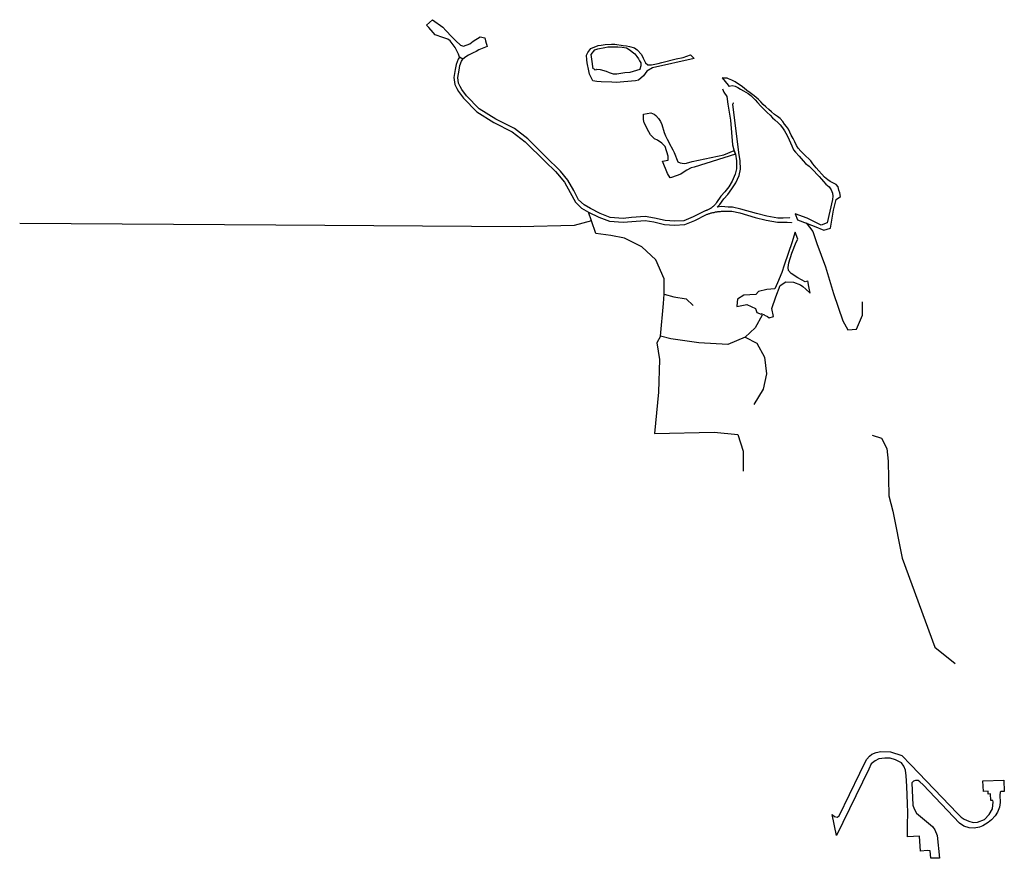
# Model space of a CAD drawing. Units: inches. Extents: x 2458662 to 2717253, y 1429235 to 1569517.
# Drawn here: x 2556191 to 2559503, y 1556901 to 1559722 of the extents above; entities that cross this region are included whole.
import ezdxf

# ---------------------------------------------------------------- set-up
doc = ezdxf.new("R2010")
doc.units = ezdxf.units.IN
doc.header["$MEASUREMENT"] = 0
doc.layers.add('Driveways', color=205, linetype='Continuous')

msp = doc.modelspace()

# ---------------------------------------------------------------- linework, layer by layer
at = {"layer": 'Driveways'}
for p, q in [((2557580, 1559721.6), (2557559.9, 1559702.9)), ((2557681.3, 1559589), (2557670.8, 1559596)), ((2558459.8, 1559590.7), (2558447.4, 1559603.7)), ((2558124.4, 1559555.3), (2558124.8, 1559553.2)), ((2558124.8, 1559553.2), (2558130.8, 1559554.3)), ((2558808, 1558983), (2558799.1, 1559006.9))]:
    msp.add_line(p, q, dxfattribs=at)
for points in [[(2557580, 1559721.6, 0), (2557614.8, 1559696, 0), (2557624, 1559685.2, 0), (2557644.4, 1559664.4, 0), (2557657.6, 1559650.8, 0), (2557674, 1559636, 0), (2557684, 1559632.8, 0), (2557705.2, 1559640.8, 0), (2557716.4, 1559648.8, 0), (2557739.6, 1559664.4, 0), (2557755.6, 1559660.8, 0), (2557758, 1559650, 0), (2557764, 1559631.6, 0), (2557736, 1559620, 0), (2557726, 1559614.4, 0), (2557716, 1559609.6, 0), (2557700.8, 1559602.8, 0), (2557691.6, 1559596.8, 0), (2557681.3, 1559589, 0)], [(2557670.8, 1559596, 0), (2557666.8, 1559605.2, 0), (2557656.4, 1559628, 0), (2557639.2, 1559650.4, 0), (2557630.8, 1559656, 0), (2557614, 1559661.6, 0), (2557588.4, 1559671.2, 0), (2557581.6, 1559678.8, 0), (2557567.6, 1559695.2, 0), (2557559.9, 1559702.9, 0)], [(2558459.8, 1559590.7, 0), (2558319.6, 1559559.2, 0), (2558300, 1559548.8, 0), (2558289.6, 1559532.4, 0), (2558272.4, 1559518.4, 0), (2558262, 1559515.6, 0), (2558197.6, 1559510, 0), (2558182.8, 1559512, 0), (2558146.4, 1559512.8, 0), (2558132.4, 1559514, 0), (2558118.4, 1559516.4, 0), (2558107.6, 1559538.4, 0), (2558105.6, 1559549.6, 0), (2558100, 1559576.4, 0), (2558098.8, 1559586.4, 0), (2558098, 1559602, 0), (2558102.4, 1559611.6, 0), (2558112, 1559625.2, 0), (2558136.8, 1559634.4, 0), (2558146.8, 1559636.4, 0), (2558160.4, 1559638, 0), (2558181.2, 1559638.8, 0), (2558192.8, 1559639.1, 0), (2558221.2, 1559634.8, 0), (2558231.6, 1559633.2, 0), (2558242, 1559631.6, 0), (2558259.2, 1559626.8, 0), (2558268, 1559620, 0), (2558282, 1559604, 0), (2558288.4, 1559592.4, 0), (2558296.4, 1559576, 0), (2558304, 1559570, 0), (2558316.4, 1559570, 0), (2558327.2, 1559572, 0), (2558338.4, 1559574.4, 0), (2558351.2, 1559577.6, 0), (2558399.2, 1559589.6, 0), (2558423.2, 1559594.4, 0), (2558447.4, 1559603.7, 0)], [(2558124.4, 1559555.3, 0), (2558120.4, 1559556, 0), (2558115.2, 1559588.4, 0), (2558113.6, 1559604, 0), (2558125.2, 1559620, 0), (2558135.6, 1559623.6, 0), (2558159.6, 1559628, 0), (2558169.6, 1559630, 0), (2558202.9, 1559630.5, 0), (2558217.2, 1559629.2, 0), (2558232, 1559626.8, 0), (2558241.6, 1559621.2, 0), (2558260, 1559606.4, 0), (2558267.2, 1559597.6, 0), (2558272, 1559590.4, 0), (2558276, 1559583.6, 0), (2558280.4, 1559576.4, 0), (2558280.8, 1559571.2, 0), (2558280.4, 1559566, 0), (2558277.2, 1559554.8, 0), (2558276.8, 1559553.6, 0), (2558243.2, 1559544, 0), (2558226, 1559542.4, 0), (2558199.2, 1559538.4, 0), (2558188, 1559538.4, 0), (2558174.8, 1559542.8, 0), (2558164.4, 1559547.6, 0), (2558144.8, 1559553.2, 0), (2558132.4, 1559554, 0), (2558130.8, 1559554.3, 0)], [(2558494.8, 1559078, 0), (2558456.8, 1559058.4, 0), (2558425.2, 1559045.2, 0), (2558394, 1559043.6, 0), (2558362.4, 1559046.4, 0), (2558326.4, 1559054, 0), (2558295.2, 1559059.2, 0), (2558249.2, 1559056, 0), (2558220.4, 1559053.2, 0), (2558177.6, 1559056.4, 0), (2558144, 1559069.6, 0), (2558111.2, 1559086, 0), (2558089.2, 1559098.4, 0), (2558071.2, 1559116, 0), (2558054.8, 1559147.2, 0), (2558034.8, 1559182, 0), (2558010.4, 1559212.4, 0), (2558002, 1559220.4, 0), (2557967.6, 1559253.6, 0), (2557900.4, 1559321.2, 0), (2557855.2, 1559355.2, 0), (2557792.4, 1559387.2, 0), (2557736.8, 1559421.6, 0), (2557693.6, 1559466, 0), (2557678, 1559487.2, 0), (2557672.8, 1559496.4, 0), (2557667.2, 1559507.6, 0), (2557665.2, 1559527.6, 0), (2557668.8, 1559552, 0), (2557672, 1559567.6, 0), (2557677.6, 1559582.4, 0), (2557681.6, 1559588.8, 0), (2557670.8, 1559596, 0), (2557666, 1559588.4, 0), (2557659.2, 1559571.2, 0), (2557656, 1559554.4, 0), (2557651.6, 1559527.6, 0), (2557654.4, 1559504, 0), (2557661.2, 1559490, 0), (2557667.2, 1559480, 0), (2557683.6, 1559457.6, 0), (2557728.4, 1559411.2, 0), (2557786, 1559375.6, 0), (2557848, 1559344, 0), (2557891.6, 1559311.2, 0), (2557958.4, 1559244.4, 0), (2557992.8, 1559211.2, 0), (2558000.4, 1559203.6, 0), (2558024, 1559174.8, 0), (2558043.2, 1559140.8, 0), (2558060.4, 1559108, 0), (2558081.2, 1559087.6, 0), (2558104.8, 1559074.4, 0), (2558138.8, 1559057.6, 0), (2558174.8, 1559043.6, 0), (2558220.4, 1559040, 0), (2558250.4, 1559042.8, 0), (2558294.4, 1559046, 0), (2558324, 1559041.2, 0), (2558360.4, 1559033.2, 0), (2558394, 1559030.4, 0), (2558428, 1559032.4, 0), (2558462.4, 1559046.4, 0), (2558500.8, 1559066.4, 0), (2558503.2, 1559067.2, 0), (2558505.6, 1559068, 0), (2558508, 1559068.8, 0), (2558510, 1559069.6, 0), (2558512.4, 1559070, 0), (2558514.8, 1559070.8, 0), (2558517.2, 1559071.6, 0), (2558519.6, 1559072, 0), (2558522, 1559072.8, 0), (2558524.4, 1559073.2, 0), (2558526.8, 1559073.6, 0), (2558529.2, 1559074.4, 0), (2558531.6, 1559074.8, 0), (2558534.4, 1559075.2, 0), (2558536.8, 1559075.6, 0), (2558539.2, 1559076, 0), (2558541.6, 1559076, 0), (2558544, 1559076.4, 0), (2558546.4, 1559076.8, 0), (2558548.8, 1559076.8, 0), (2558551.2, 1559077.2, 0), (2558554, 1559077.2, 0), (2558556.4, 1559077.6, 0), (2558558.8, 1559077.6, 0), (2558561.2, 1559077.6, 0), (2558563.6, 1559077.6, 0), (2558566, 1559077.6, 0), (2558568.8, 1559077.6, 0), (2558571.2, 1559077.6, 0), (2558573.6, 1559077.6, 0), (2558574.4, 1559077.6, 0), (2558586.8, 1559077.6, 0), (2558613.2, 1559071.6, 0), (2558665.2, 1559056.4, 0), (2558701.6, 1559047.6, 0), (2558739.6, 1559040.4, 0), (2558772.8, 1559040.8, 0), (2558786.8, 1559039.9, 0), (2558787.5, 1559038.1, 0)], [(2558553.4, 1559525.7, 0), (2558574, 1559500.8, 0), (2558576.8, 1559497.5, 0)], [(2558576.8, 1559497.5, 0), (2558577.6, 1559498, 0), (2558588, 1559500.4, 0), (2558597.2, 1559498, 0), (2558606.4, 1559493.2, 0), (2558615.6, 1559488, 0), (2558626, 1559482, 0), (2558641.2, 1559473.2, 0), (2558650, 1559466.4, 0), (2558657.6, 1559458.8, 0), (2558664.8, 1559451.6, 0), (2558672.8, 1559442.8, 0), (2558684.4, 1559430.8, 0), (2558691.6, 1559422.8, 0), (2558705.6, 1559409.2, 0), (2558714.8, 1559400.4, 0), (2558722.8, 1559392, 0), (2558731.2, 1559384.4, 0), (2558742.4, 1559374.8, 0), (2558749.2, 1559367.6, 0), (2558756.8, 1559357.6, 0), (2558763.2, 1559347.6, 0), (2558772, 1559332, 0), (2558778.8, 1559317.2, 0), (2558783.2, 1559307.6, 0), (2558787.6, 1559297.2, 0), (2558794, 1559284, 0), (2558800.8, 1559276.4, 0), (2558813.2, 1559262.8, 0), (2558820, 1559254.8, 0), (2558826.4, 1559246.8, 0), (2558833.6, 1559238.4, 0), (2558846.4, 1559228.8, 0), (2558854, 1559221.6, 0), (2558863.2, 1559212, 0), (2558872.4, 1559201.6, 0), (2558880, 1559193.6, 0), (2558888, 1559184.8, 0), (2558894.4, 1559177.2, 0), (2558902, 1559168.8, 0), (2558914, 1559159.2, 0), (2558920.8, 1559149.2, 0), (2558925.2, 1559138.4, 0), (2558926.4, 1559128, 0), (2558924.6, 1559116.8, 0), (2558906.5, 1559038.5, 0), (2558886.4, 1559030.5, 0), (2558839.3, 1559053.6, 0), (2558799.1, 1559068.6, 0), (2558807.1, 1559048.6, 0), (2558863.3, 1559027.5, 0), (2558895.5, 1559013.4, 0), (2558918.6, 1559020.5, 0), (2558928.6, 1559080.7, 0), (2558937.6, 1559116.8, 0), (2558952, 1559126.8, 0), (2558950, 1559138.8, 0), (2558946, 1559148.4, 0), (2558943.6, 1559159.2, 0), (2558937.2, 1559167.6, 0), (2558926.4, 1559172.4, 0), (2558917.2, 1559177.6, 0), (2558908.8, 1559182.8, 0), (2558898.4, 1559191.6, 0), (2558888.8, 1559202.4, 0), (2558878.4, 1559213.6, 0), (2558869.6, 1559222.8, 0), (2558859.2, 1559237.2, 0), (2558852.4, 1559246.8, 0), (2558844.8, 1559253.6, 0), (2558835.6, 1559262.4, 0), (2558826.8, 1559271.2, 0), (2558818.4, 1559279.2, 0), (2558810, 1559289.6, 0), (2558803.6, 1559298.4, 0), (2558798.4, 1559311.2, 0), (2558792.8, 1559322, 0), (2558786.4, 1559333.6, 0), (2558781.6, 1559343.6, 0), (2558776.8, 1559353.6, 0), (2558770.4, 1559362, 0), (2558764, 1559370, 0), (2558758.4, 1559378.8, 0), (2558748.4, 1559389.2, 0), (2558740, 1559395.6, 0), (2558730, 1559402.8, 0), (2558720, 1559412, 0), (2558711.2, 1559420, 0), (2558701.2, 1559428.4, 0), (2558692, 1559436, 0), (2558683.6, 1559444.8, 0), (2558676, 1559452.8, 0), (2558667.2, 1559460.8, 0), (2558657.2, 1559468.4, 0), (2558647.6, 1559475.6, 0), (2558637.2, 1559483.6, 0), (2558628, 1559490.8, 0), (2558618, 1559498.8, 0), (2558608.8, 1559505.2, 0), (2558597.6, 1559512.4, 0), (2558586.8, 1559518.4, 0), (2558575.2, 1559523.2, 0), (2558570.8, 1559524.4, 0), (2558559.6, 1559525.2, 0), (2558553.4, 1559525.7, 0)], [(2558555.4, 1559489.3, 0), (2558559.6, 1559478, 0), (2558569.2, 1559462.8, 0), (2558572.4, 1559438, 0), (2558581.6, 1559383.6, 0), (2558588.4, 1559301.2, 0), (2558592.8, 1559284, 0), (2558598.8, 1559269.6, 0), (2558601.6, 1559246.4, 0), (2558602, 1559220, 0), (2558598, 1559201.6, 0), (2558588, 1559178.8, 0), (2558576, 1559159.6, 0), (2558563.2, 1559142.4, 0), (2558549.2, 1559127.6, 0), (2558535.2, 1559107.2, 0), (2558534.4, 1559105.6, 0), (2558533.2, 1559104.4, 0), (2558532.4, 1559103.2, 0), (2558531.2, 1559101.6, 0), (2558530, 1559100.4, 0), (2558529.2, 1559099.2, 0), (2558528, 1559098, 0), (2558526.8, 1559096.8, 0), (2558525.6, 1559095.6, 0), (2558524.4, 1559094.4, 0), (2558523.2, 1559093.2, 0), (2558521.6, 1559092, 0), (2558520.4, 1559090.8, 0), (2558519.2, 1559090, 0), (2558517.6, 1559088.8, 0), (2558516.4, 1559088, 0), (2558514.8, 1559086.8, 0), (2558513.6, 1559086, 0), (2558512, 1559085.2, 0), (2558510.4, 1559084.4, 0), (2558509.2, 1559083.6, 0), (2558507.6, 1559082.8, 0), (2558506, 1559082, 0), (2558504.4, 1559081.2, 0), (2558502.8, 1559080.8, 0), (2558501.2, 1559080, 0), (2558499.6, 1559079.6, 0), (2558498, 1559078.8, 0), (2558496.4, 1559078.4, 0), (2558494.8, 1559078, 0)], [(2558780.6, 1559056.7, 0), (2558781.2, 1559055.1, 0), (2558759.2, 1559054.4, 0), (2558740.8, 1559054, 0), (2558704.4, 1559060.8, 0), (2558668.8, 1559069.6, 0), (2558616.8, 1559084.8, 0), (2558588.4, 1559091.2, 0), (2558574.4, 1559091.2, 0), (2558573.6, 1559091.2, 0), (2558551.6, 1559092.8, 0), (2558536.8, 1559090.8, 0), (2558546, 1559100, 0), (2558559.2, 1559119.2, 0), (2558573.2, 1559134, 0), (2558586.8, 1559152.4, 0), (2558599.6, 1559172.4, 0), (2558610.8, 1559197.2, 0), (2558615.2, 1559218.4, 0), (2558614.8, 1559246.4, 0), (2558609.6, 1559274.4, 0), (2558590, 1559437.6, 0), (2558591.6, 1559441.6, 0), (2558593, 1559442, 0)], [(2558598.9, 1559268.8, 0), (2558459.6, 1559225.6, 0), (2558450, 1559222.8, 0), (2558435.2, 1559215.2, 0), (2558426.4, 1559209.6, 0), (2558414.8, 1559202.4, 0), (2558384, 1559190.4, 0), (2558378.8, 1559190, 0), (2558370.4, 1559204, 0), (2558353.6, 1559246, 0), (2558372.4, 1559249.2, 0), (2558372.4, 1559262, 0), (2558362, 1559294.8, 0), (2558350.8, 1559306, 0), (2558336, 1559316.4, 0), (2558326.4, 1559320.8, 0), (2558313.2, 1559334, 0), (2558306.8, 1559344, 0), (2558292, 1559374.4, 0), (2558289.2, 1559385.6, 0), (2558289.2, 1559403.6, 0), (2558314, 1559408.8, 0), (2558325.2, 1559404, 0), (2558330.4, 1559399.2, 0), (2558339.2, 1559389.6, 0), (2558346.4, 1559378.8, 0), (2558350.4, 1559368.8, 0), (2558358.8, 1559342, 0), (2558363.6, 1559331.2, 0), (2558369.2, 1559319.2, 0), (2558374, 1559309.6, 0), (2558375.6, 1559306.4, 0), (2558387.6, 1559283.6, 0), (2558392, 1559274.4, 0), (2558405.2, 1559244, 0), (2558412.4, 1559239.6, 0), (2558426.4, 1559238, 0), (2558433.6, 1559238.8, 0), (2558453.2, 1559244.4, 0), (2558559.2, 1559267.2, 0), (2558594, 1559281.3, 0)], [(2558598.9, 1559268.8, 0), (2558598.8, 1559269.6, 0), (2558594, 1559281.3, 0)], [(2558358.7, 1558798, 0), (2558358.7, 1558850.1, 0), (2558330.9, 1558914.3, 0), (2558284, 1558957.7, 0), (2558225, 1558987.2, 0), (2558179.8, 1558995.9, 0), (2558129.5, 1559002.9, 0), (2558113.9, 1559044.5, 0), (2558104.8, 1559074.4, 0)], [(2558113.9, 1559044.5, 0), (2558056.6, 1559028.9, 0), (2557876, 1559025.4, 0), (2557053.1, 1559030.7, 0), (2556191.3, 1559035.9, 0)], [(2558835.8, 1559038.5, 0), (2558858.6, 1559009.4, 0), (2558872.6, 1558968.9, 0), (2558901.7, 1558890.3, 0), (2558928.3, 1558800.4, 0), (2558960, 1558709.2, 0), (2558976.4, 1558678.8, 0), (2559005.5, 1558680.1, 0), (2559025.8, 1558728.2, 0), (2559025.8, 1558772.6, 0)], [(2558799.1, 1559006.9, 0), (2558798, 1559004.8, 0), (2558789.2, 1558974.4, 0), (2558762, 1558896, 0), (2558754, 1558870.8, 0), (2558739.6, 1558836.8, 0), (2558731.2, 1558816.8, 0), (2558704, 1558814, 0), (2558676.4, 1558807.2, 0), (2558667.6, 1558797.2, 0), (2558627.2, 1558795.2, 0), (2558605.2, 1558781.2, 0), (2558604, 1558771.2, 0), (2558603.2, 1558756.8, 0), (2558637.2, 1558763.6, 0), (2558666.4, 1558749.6, 0), (2558670, 1558736.8, 0), (2558684.5, 1558731.5, 0)], [(2558841.9, 1558843.7, 0), (2558840.8, 1558842.4, 0), (2558832.8, 1558840, 0), (2558808.8, 1558853.2, 0), (2558785.6, 1558867.6, 0), (2558777.2, 1558878.4, 0), (2558775.6, 1558887.6, 0), (2558777.6, 1558904, 0), (2558788, 1558936.4, 0), (2558802.8, 1558973.6, 0), (2558808, 1558983, 0)], [(2558696.5, 1558727.2, 0), (2558706.4, 1558723.6, 0), (2558712.4, 1558719.2, 0), (2558726.4, 1558723.2, 0), (2558720.4, 1558750.4, 0), (2558734.4, 1558789.6, 0), (2558749.2, 1558828, 0), (2558767.6, 1558840.4, 0), (2558793.2, 1558838.8, 0), (2558817.6, 1558829.6, 0), (2558825.6, 1558823.6, 0), (2558834.8, 1558814.8, 0), (2558849.8, 1558801.8, 0)], [(2558849.8, 1558801.8, 0), (2558845.6, 1558824, 0), (2558841.9, 1558843.7, 0)], [(2558347, 1558657.3, 0), (2558356.9, 1558766.8, 0), (2558358.7, 1558798, 0), (2558391.6, 1558789.3, 0), (2558433.3, 1558782.4, 0), (2558455.9, 1558759.8, 0)], [(2558688.9, 1558728.2, 0), (2558664.9, 1558685.2, 0), (2558630.7, 1558653.5, 0), (2558572.4, 1558629.4, 0), (2558474.9, 1558634.5, 0), (2558381.2, 1558648.4, 0), (2558347, 1558657.3, 0), (2558334.3, 1558634.5, 0), (2558343.2, 1558578.8, 0), (2558339.4, 1558468.6, 0), (2558326.7, 1558329.3, 0), (2558527.1, 1558334.5, 0), (2558606.9, 1558325.8, 0), (2558624.3, 1558270.2, 0), (2558624.3, 1558202.5, 0)], [(2558696.5, 1558727.2, 0), (2558696.8, 1558728, 0), (2558684.8, 1558732.4, 0), (2558684.5, 1558731.5, 0)], [(2558630.7, 1558653.5, 0), (2558669.9, 1558633.2, 0), (2558696.5, 1558586.4, 0), (2558702.8, 1558530.6, 0), (2558691.4, 1558478.7, 0), (2558659.8, 1558426.8, 0)], [(2559058.8, 1558323.7, 0), (2559089.6, 1558314.2, 0), (2559108.1, 1558279.4, 0), (2559112.4, 1558237.1, 0), (2559114.6, 1558119.9, 0), (2559127.6, 1558068.9, 0), (2559159.1, 1557910.5, 0), (2559268.7, 1557611, 0), (2559337, 1557555.7, 0)], [(2558923.9, 1557048, 0), (2558931.1, 1557041.3, 0), (2558941.1, 1557039.6, 0), (2558947.8, 1557043.5, 0), (2559017.2, 1557187.4, 0), (2559031.6, 1557217.9, 0), (2559040.5, 1557234.6, 0), (2559048.8, 1557244, 0), (2559057.7, 1557250.7, 0), (2559071.6, 1557256.2, 0), (2559087.7, 1557260.1, 0), (2559119.9, 1557259, 0), (2559157.7, 1557246.2, 0), (2559188.8, 1557215.1, 0), (2559345.4, 1557051.3, 0), (2559358.2, 1557039.1, 0), (2559367.6, 1557032.4, 0), (2559383.2, 1557025.8, 0), (2559397.6, 1557021.3, 0), (2559412.6, 1557021.9, 0), (2559435.9, 1557031.3, 0), (2559452, 1557048, 0), (2559463.1, 1557067.4, 0), (2559464.8, 1557090.7, 0), (2559464.2, 1557095.8, 0)], [(2559464.2, 1557095.8, 0), (2559457.6, 1557095.4, 0), (2559456.4, 1557117.3, 0), (2559448.9, 1557116.9, 0), (2559448.4, 1557126.2, 0), (2559432.6, 1557125.3, 0), (2559430.7, 1557161.1, 0), (2559501, 1557163.5, 0), (2559502.7, 1557125.8, 0), (2559493.9, 1557126, 0), (2559490.8, 1557125.5, 0), (2559488.8, 1557123.4, 0), (2559487.5, 1557113.2, 0), (2559488.3, 1557088, 0), (2559486.1, 1557072.4, 0), (2559479.8, 1557056.4, 0), (2559472.2, 1557043.7, 0), (2559459.9, 1557029.8, 0), (2559448.1, 1557020.8, 0), (2559430.9, 1557009.7, 0), (2559419.8, 1557005.8, 0), (2559400.9, 1557002.4, 0), (2559384.8, 1557003, 0), (2559367.1, 1557008.5, 0), (2559352.1, 1557019.1, 0), (2559229.9, 1557147.4, 0), (2559218.8, 1557158.5, 0), (2559213.2, 1557162.9, 0), (2559204.3, 1557162.9, 0), (2559197.1, 1557160.7, 0), (2559191.6, 1557154.6, 0), (2559195.5, 1557079.1, 0), (2559199.3, 1557067.4, 0), (2559207.1, 1557053, 0), (2559261.5, 1557007.4, 0), (2559269.3, 1556996.9, 0), (2559277.1, 1556978, 0), (2559284.3, 1556901.4, 0), (2559255.4, 1556900.8, 0), (2559253.8, 1556925.8, 0), (2559244.3, 1556927.4, 0), (2559221.3, 1556925.3, 0), (2559217, 1556975.3, 0), (2559177.1, 1556973, 0), (2559177.1, 1557012.4, 0), (2559178.2, 1557054.6, 0), (2559177.7, 1557083.5, 0), (2559174.9, 1557143.5, 0), (2559173.2, 1557177.9, 0), (2559170.5, 1557197.4, 0), (2559164.4, 1557211.2, 0), (2559156.6, 1557222.3, 0), (2559137.1, 1557232.3, 0), (2559118.3, 1557237.9, 0), (2559101.1, 1557237.9, 0), (2559080.5, 1557235.1, 0), (2559068.3, 1557228.5, 0), (2559055.5, 1557218.5, 0), (2559046.6, 1557201.2, 0), (2558938.3, 1556977.4, 0), (2558923.9, 1557048, 0)]]:
    msp.add_polyline3d(points, dxfattribs=at)

doc.saveas('drawing.dxf')
